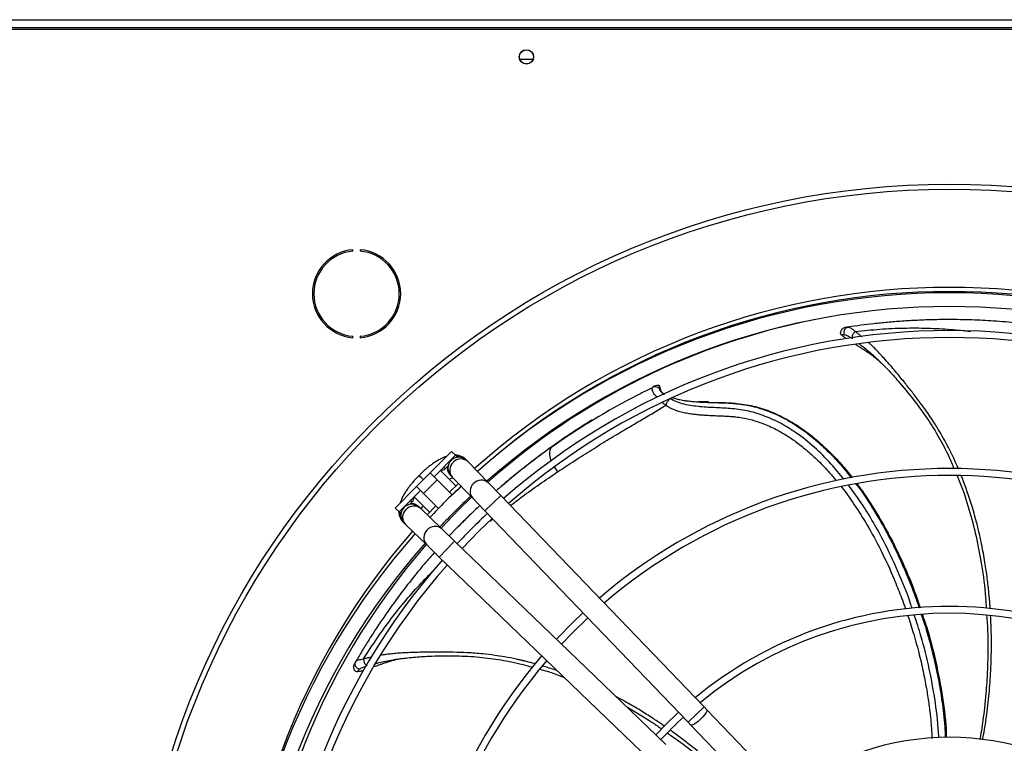
# Model space of a CAD drawing. Units: millimetres. Extents: x 5 to 414, y 3 to 291.
# Drawn here: x 97 to 111, y 257 to 268 of the extents above; entities that cross this region are included whole.
import ezdxf

# ---------------------------------------------------------------- set-up
doc = ezdxf.new("R2010")
doc.units = ezdxf.units.MM

msp = doc.modelspace()

# ---------------------------------------------------------------- linework, layer by layer
at = {"color": 7, "linetype": 'Continuous', "lineweight": 25}
for p, q in [((91.339, 267.799), (129.259, 267.799)), ((91.299, 267.659), (129.299, 267.659)), ((129.259, 267.679), (91.339, 267.679)), ((104.259, 267.219), (104.072, 267.219)), ((101.649, 264.442), (101.649, 264.462)), ((101.755, 264.462), (101.755, 264.442)), ((108.845, 263.341), (108.819, 263.336)), ((101.649, 263.186), (101.649, 263.206)), ((101.755, 263.206), (101.755, 263.186)), ((108.726, 263.237), (108.778, 263.229)), ((109.259, 262.869), (109.31, 262.819)), ((106.003, 262.474), (105.996, 262.469)), ((106.024, 262.484), (105.997, 262.471)), ((106.084, 262.494), (106.105, 262.444)), ((106.084, 262.494), (106.088, 262.494)), ((106.108, 262.437), (106.099, 262.483)), ((106.105, 262.444), (106.096, 262.444)), ((106.11, 262.428), (106.11, 262.432)), ((106.805, 262.254), (106.662, 262.261)), ((105.116, 261.992), (104.832, 261.81)), ((104.615, 261.661), (104.533, 261.604)), ((102.77, 261.225), (103.081, 261.537)), ((103.138, 261.48), (102.827, 261.169)), ((103.081, 261.537), (103.138, 261.48)), ((103.16, 261.457), (103.138, 261.48)), ((103.152, 261.449), (103.16, 261.457)), ((102.991, 261.288), (103.031, 261.328)), ((103.303, 261.404), (103.291, 261.416)), ((103.321, 261.385), (103.303, 261.404)), ((103.616, 261.079), (103.321, 261.385)), ((102.572, 261.027), (102.77, 261.225)), ((102.61, 261.188), (102.593, 261.171)), ((102.626, 261.204), (102.61, 261.187)), ((102.616, 261.182), (102.611, 261.187)), ((102.617, 261.181), (102.616, 261.182)), ((102.869, 261.126), (102.77, 261.225)), ((103.142, 261.038), (102.919, 261.261)), ((103.061, 261.194), (103.072, 261.182)), ((103.072, 261.182), (103.09, 261.163)), ((102.261, 260.716), (102.572, 261.027)), ((102.572, 261.027), (102.671, 260.928)), ((102.671, 260.928), (102.869, 261.126)), ((103.088, 260.908), (102.869, 261.126)), ((103.049, 260.947), (103.178, 261.072)), ((103.09, 261.163), (103.386, 260.857)), ((103.091, 260.905), (103.22, 261.029)), ((103.792, 260.896), (103.616, 261.079)), ((102.629, 260.971), (102.318, 260.66)), ((102.671, 260.928), (102.89, 260.71)), ((106.741, 257.832), (103.792, 260.896)), ((102.469, 260.766), (102.51, 260.807)), ((102.537, 260.879), (102.762, 260.654)), ((102.728, 260.617), (102.852, 260.748)), ((103.386, 260.857), (103.562, 260.674)), ((102.261, 260.716), (102.318, 260.66)), ((102.318, 260.66), (102.34, 260.637)), ((102.34, 260.637), (102.348, 260.645)), ((102.615, 260.725), (102.603, 260.737)), ((102.634, 260.707), (102.615, 260.725)), ((102.941, 260.412), (102.634, 260.707)), ((103.562, 260.674), (106.51, 257.61)), ((102.381, 260.507), (102.393, 260.495)), ((102.393, 260.495), (102.412, 260.477)), ((102.412, 260.477), (102.719, 260.181)), ((103.124, 260.236), (102.941, 260.412)), ((103.171, 260.441), (103.047, 260.31)), ((102.719, 260.181), (102.902, 260.005)), ((106.188, 257.287), (103.124, 260.236)), ((102.902, 260.005), (105.966, 257.056)), ((101.698, 258.498), (101.685, 258.475)), ((102.324, 258.528), (102.395, 258.537)), ((101.704, 258.341), (101.743, 258.377)), ((106.783, 257.788), (106.741, 257.832)), ((108.717, 255.779), (106.783, 257.788)), ((106.51, 257.61), (106.552, 257.566)), ((106.552, 257.566), (108.486, 255.557))]:
    msp.add_line(p, q, dxfattribs=at)
at = {"color": 8, "linetype": 'Continuous', "lineweight": 25}
for p, q in [((106.105, 262.444), (106.106, 262.441)), ((106.697, 262.252), (106.81, 262.249)), ((104.533, 261.603), (104.526, 261.598)), ((102.968, 261.31), (102.991, 261.288)), ((104.566, 261.311), (104.616, 261.239)), ((103.792, 260.896), (103.562, 260.674)), ((102.51, 260.807), (102.487, 260.83)), ((103.635, 260.525), (103.675, 260.556)), ((103.124, 260.236), (102.902, 260.005)), ((106.741, 257.832), (106.626, 257.721)), ((106.626, 257.721), (106.51, 257.61))]:
    msp.add_line(p, q, dxfattribs=at)
at = {"color": 7, "linetype": 'Continuous', "lineweight": 25, "flags": 128}
for points in [[(102.927, 260.425), (103.185, 260.692), (103.37, 260.873)], [(103.233, 260.13), (103.48, 260.383), (103.667, 260.564)], [(104.675, 258.743), (104.832, 258.907), (105.054, 259.123)], [(106.372, 257.754), (106.179, 257.567), (106.044, 257.425)]]:
    msp.add_lwpolyline(points, dxfattribs=at)
at = {"color": 8, "linetype": 'Continuous', "lineweight": 25, "flags": 128}
for points in [[(106.783, 257.788), (106.785, 257.786), (106.784, 257.771), (106.773, 257.748), (106.753, 257.719), (106.725, 257.686), (106.692, 257.652)], [(106.692, 257.652), (106.657, 257.621), (106.623, 257.594), (106.593, 257.575), (106.569, 257.565), (106.555, 257.565), (106.552, 257.566)]]:
    msp.add_lwpolyline(points, dxfattribs=at)
at = {"color": 7, "linetype": 'Continuous', "lineweight": 25}
for centre, radius in [((104.165, 267.259), 0.104), ((104.165, 267.259), 0.102), ((110.299, 253.579), 11.834), ((110.299, 253.579), 11.76)]:
    msp.add_circle(centre, radius, dxfattribs=at)
for centre, radius, start, end in [((101.702, 263.824), 0.64, 94.7802, 265.2198), ((101.702, 263.824), 0.64, 274.7802, 85.2198), ((101.702, 263.824), 0.62, 94.9342, 265.0658), ((101.702, 263.824), 0.62, 274.9342, 85.0658), ((110.299, 253.579), 10.337, 48.2354, 131.7646), ((110.299, 253.499), 10.339, 90, 131.4572), ((110.299, 253.579), 10.277, 48.2478, 131.7522), ((110.299, 253.499), 10.339, 48.5428, 90), ((110.299, 253.499), 10.139, 48.5911, 131.4089), ((110.299, 253.579), 10.06, 101.1215, 131.7057), ((110.299, 253.499), 9.79, 90, 131.32), ((110.299, 253.499), 9.69, 48.7067, 131.2933), ((110.299, 253.499), 9.79, 48.68, 90), ((103.188, 261.293), 0.16, 133.9049, 223.9049), ((103.188, 261.293), 0.16, 43.9049, 133.9049), ((102.934, 261.344), 0.08, 262.2264, 315), ((110.299, 253.499), 7.79, 90, 130.6557), ((110.299, 253.499), 7.69, 49.3866, 130.6134), ((110.299, 253.499), 7.79, 49.3443, 90), ((110.299, 253.499), 10.339, 133.2314, 136.7686), ((110.299, 253.499), 10.139, 133.2181, 136.7819), ((102.504, 260.61), 0.16, 46.0951, 136.0951), ((102.453, 260.863), 0.08, 315, 7.8277), ((102.504, 260.61), 0.16, 136.0951, 226.0951), ((110.299, 253.499), 9.79, 133.1936, 136.8064), ((110.299, 253.499), 10.339, 138.5428, 221.4572), ((110.299, 253.579), 10.337, 138.8629, 180), ((110.299, 253.499), 10.139, 138.5911, 221.4089), ((110.299, 253.579), 10.06, 138.9392, 180), ((110.299, 253.499), 9.79, 138.68, 221.32), ((110.299, 253.499), 9.69, 138.7067, 221.2933), ((110.299, 253.499), 7.79, 133.011, 136.989), ((110.299, 253.499), 5.79, 90, 129.5314), ((110.299, 253.499), 5.69, 50.5456, 129.4544), ((110.299, 253.499), 5.79, 50.4686, 90), ((110.299, 253.499), 7.79, 139.3443, 220.6557), ((110.299, 253.499), 7.69, 139.3866, 220.6134), ((110.299, 253.499), 5.69, 132.6811, 137.3189), ((110.299, 253.499), 3.891, 90, 127.3893), ((110.299, 253.499), 3.891, 52.6107, 90)]:
    msp.add_arc(centre, radius, start, end, dxfattribs=at)
at = {"color": 8, "linetype": 'Continuous', "lineweight": 25}
for centre, start, end in [((103.205, 261.264), 130.8335, 221.3487), ((103.216, 261.275), 46.461, 136.9762), ((103.5, 260.957), 130.8335, 221.3487), ((103.511, 260.968), 46.461, 136.9762), ((102.534, 260.593), 48.6513, 139.1665), ((102.522, 260.581), 133.0238, 223.539), ((102.829, 260.286), 133.0238, 223.539), ((102.84, 260.298), 48.6513, 139.1665)]:
    msp.add_arc(centre, 0.152, start, end, dxfattribs=at)
at = {"color": 7, "linetype": 'Continuous', "lineweight": 25}
for points, knots in [([(108.789, 263.333), (108.783, 263.332), (108.772, 263.33), (108.755, 263.321), (108.741, 263.309), (108.729, 263.292), (108.722, 263.274), (108.721, 263.262), (108.721, 263.256)], [0, 0, 0, 0, 0.151361, 0.315511, 0.489423, 0.668618, 0.847726, 1, 1, 1, 1]), ([(108.778, 263.229), (108.776, 263.234), (108.772, 263.245), (108.771, 263.263), (108.773, 263.282), (108.779, 263.3), (108.79, 263.316), (108.803, 263.329), (108.818, 263.337), (108.829, 263.339), (108.834, 263.34)], [0, 0, 0, 0, 0.113215, 0.235958, 0.365991, 0.5, 0.634009, 0.764042, 0.886785, 1, 1, 1, 1]), ([(108.834, 263.34), (108.824, 263.339), (108.807, 263.336), (108.793, 263.334), (108.788, 263.333), (108.789, 263.333), (108.789, 263.333)], [0, 0, 0, 0, 0.446198, 0.726049, 0.934548, 1, 1, 1, 1]), ([(111.283, 263.4), (111.169, 263.41), (110.954, 263.429), (110.64, 263.444), (110.354, 263.45), (110.089, 263.448), (109.845, 263.439), (109.617, 263.426), (109.406, 263.409), (109.206, 263.389), (109.017, 263.367), (108.895, 263.349), (108.834, 263.34)], [0, 0, 0, 0, 0.148234, 0.281098, 0.399394, 0.506753, 0.608204, 0.69576, 0.779943, 0.857727, 0.929885, 1, 1, 1, 1]), ([(108.834, 263.34), (108.846, 263.338), (108.871, 263.334), (108.912, 263.295), (108.934, 263.275)], [0, 0, 0, 0, 0.4758638, 1, 1, 1, 1]), ([(108.726, 263.237), (108.722, 263.244), (108.719, 263.251), (108.721, 263.256), (108.721, 263.256)], [0, 0, 0, 0, 0.97294, 1, 1, 1, 1]), ([(108.8, 263.173), (108.796, 263.176), (108.786, 263.183), (108.77, 263.195), (108.745, 263.214), (108.734, 263.228), (108.726, 263.237)], [0, 0, 0, 0, 0.131352, 0.310556, 0.52469, 1, 1, 1, 1]), ([(108.934, 263.275), (108.926, 263.269), (108.915, 263.259), (108.903, 263.241), (108.895, 263.226), (108.889, 263.211), (108.886, 263.192), (108.888, 263.18), (108.889, 263.172)], [0, 0, 0, 0, 0.239401, 0.368562, 0.500508, 0.632379, 0.761326, 1, 1, 1, 1]), ([(109.269, 262.859), (109.242, 262.88), (109.184, 262.926), (109.11, 262.976), (109.05, 263.015), (109.008, 263.042), (108.97, 263.065), (108.947, 263.08), (108.937, 263.086)], [0, 0, 0, 0, 0.240327, 0.525502, 0.652528, 0.779882, 0.907623, 1, 1, 1, 1]), ([(109.252, 262.877), (109.303, 262.827), (109.407, 262.725), (109.587, 262.526), (109.78, 262.29), (109.98, 262.02), (110.148, 261.743), (110.278, 261.501), (110.341, 261.347), (110.365, 261.288)], [0, 0, 0, 0, 0.113021, 0.229411, 0.40735, 0.579727, 0.744674, 0.903823, 1, 1, 1, 1]), ([(105.992, 262.46), (105.91, 262.42), (105.678, 262.307), (105.317, 262.104), (104.905, 261.857), (104.646, 261.68), (104.517, 261.591)], [0, 0, 0, 0, 0.154127, 0.436157, 0.718071, 1, 1, 1, 1]), ([(105.997, 262.471), (106.005, 262.474), (106.023, 262.48), (106.052, 262.477), (106.078, 262.465), (106.09, 262.451), (106.096, 262.444)], [0, 0, 0, 0, 0.245996, 0.505281, 0.761673, 1, 1, 1, 1]), ([(106.084, 262.494), (106.074, 262.495), (106.053, 262.495), (106.034, 262.488), (106.024, 262.484)], [0, 0, 0, 0, 0.478652, 1, 1, 1, 1]), ([(106.099, 262.483), (106.099, 262.483), (106.098, 262.485), (106.096, 262.488), (106.093, 262.492), (106.09, 262.493), (106.088, 262.494)], [0, 0, 0, 0, 0.077584, 0.370606, 0.668837, 1, 1, 1, 1]), ([(106.106, 262.441), (106.107, 262.438), (106.108, 262.43), (106.113, 262.42), (106.12, 262.408), (106.13, 262.396), (106.143, 262.384), (106.156, 262.374), (106.164, 262.369), (106.166, 262.368)], [0, 0, 0, 0, 0.1256713, 0.2924476, 0.4468664, 0.5889891, 0.793709, 0.9590919, 1, 1, 1, 1]), ([(106.289, 262.314), (106.301, 262.31), (106.334, 262.3), (106.394, 262.287), (106.45, 262.277), (106.492, 262.271), (106.519, 262.268), (106.55, 262.264), (106.585, 262.261), (106.623, 262.257), (106.652, 262.255), (106.667, 262.254), (106.669, 262.254)], [0, 0, 0, 0, 0.107717, 0.288082, 0.484976, 0.545505, 0.615425, 0.694713, 0.783339, 0.881266, 0.988445, 1, 1, 1, 1]), ([(104.616, 261.239), (104.699, 261.293), (104.863, 261.403), (105.114, 261.562), (105.36, 261.714), (105.592, 261.853), (105.804, 261.977), (105.999, 262.092), (106.125, 262.168), (106.186, 262.205)], [0, 0, 0, 0, 0.160751, 0.321558, 0.48237, 0.631096, 0.760377, 0.882402, 1, 1, 1, 1]), ([(106.249, 262.3), (106.246, 262.299), (106.242, 262.296), (106.233, 262.289), (106.224, 262.279), (106.214, 262.265), (106.205, 262.25), (106.197, 262.235), (106.191, 262.219), (106.188, 262.21), (106.186, 262.205)], [0, 0, 0, 0, 0.1149721, 0.2381272, 0.3674127, 0.499997, 0.6325818, 0.7618686, 0.8850255, 1, 1, 1, 1]), ([(106.81, 262.249), (106.848, 262.248), (106.97, 262.244), (107.12, 262.247), (107.233, 262.229), (107.262, 262.224)], [0, 0, 0, 0, 0.249304, 0.803848, 1, 1, 1, 1]), ([(107.284, 262.221), (107.33, 262.215), (107.461, 262.2), (107.672, 262.133), (107.912, 262.026), (108.139, 261.888), (108.352, 261.727), (108.55, 261.546), (108.731, 261.357), (108.838, 261.221), (108.889, 261.156)], [0, 0, 0, 0, 0.0749884, 0.208577, 0.3422013, 0.4758659, 0.6095631, 0.7432838, 0.877018, 1, 1, 1, 1]), ([(105.112, 261.99), (105.071, 261.964), (104.981, 261.909), (104.84, 261.817), (104.686, 261.712), (104.581, 261.637), (104.526, 261.598)], [0, 0, 0, 0, 0.204351, 0.439534, 0.709874, 1, 1, 1, 1]), ([(104.533, 261.604), (104.477, 261.563), (104.354, 261.474), (104.161, 261.326), (103.973, 261.177), (103.853, 261.074), (103.803, 261.031)], [0, 0, 0, 0, 0.221784, 0.483834, 0.786131, 1, 1, 1, 1]), ([(103.007, 261.463), (103.001, 261.461), (102.976, 261.454), (102.935, 261.435), (102.883, 261.407), (102.829, 261.374), (102.778, 261.338), (102.733, 261.302), (102.692, 261.267), (102.657, 261.235), (102.635, 261.213), (102.626, 261.204)], [0, 0, 0, 0, 0.053466, 0.194256, 0.331021, 0.463323, 0.611651, 0.722051, 0.815379, 0.927803, 1, 1, 1, 1]), ([(103.289, 261.417), (103.278, 261.427), (103.254, 261.45), (103.208, 261.471), (103.168, 261.482), (103.146, 261.482), (103.139, 261.482)], [0, 0, 0, 0, 0.251505, 0.571529, 0.878278, 1, 1, 1, 1]), ([(102.593, 261.171), (102.573, 261.151), (102.545, 261.122), (102.507, 261.078), (102.476, 261.04), (102.443, 260.995), (102.411, 260.948), (102.382, 260.9), (102.358, 260.851), (102.341, 260.814), (102.335, 260.794), (102.334, 260.79)], [0, 0, 0, 0, 0.166836, 0.234302, 0.345495, 0.45938, 0.580402, 0.705661, 0.8346, 0.967171, 1, 1, 1, 1]), ([(102.671, 261.126), (102.66, 261.138), (102.635, 261.162), (102.623, 261.174), (102.617, 261.181)], [0, 0, 0, 0, 0.472663, 1, 1, 1, 1]), ([(110.409, 261.187), (110.424, 261.153), (110.493, 260.995), (110.586, 260.7), (110.692, 260.302), (110.772, 259.873), (110.82, 259.525), (110.831, 259.314), (110.834, 259.262)], [0, 0, 0, 0, 0.056614, 0.261548, 0.468509, 0.679736, 0.921956, 1, 1, 1, 1]), ([(103.048, 261.132), (103.049, 261.133), (103.06, 261.139), (103.078, 261.148), (103.091, 261.153), (103.097, 261.156)], [0, 0, 0, 0, 0.065007, 0.568515, 1, 1, 1, 1]), ([(103.797, 261.026), (103.781, 261.012), (103.757, 260.992), (103.733, 260.971), (103.726, 260.964)], [0, 0, 0, 0, 0.688941, 1, 1, 1, 1]), ([(108.961, 261.066), (109.03, 260.97), (109.167, 260.777), (109.38, 260.419), (109.594, 259.995), (109.768, 259.592), (109.849, 259.346), (109.874, 259.268)], [0, 0, 0, 0, 0.1737979, 0.3498131, 0.6137935, 0.8777865, 1, 1, 1, 1]), ([(102.643, 260.703), (102.643, 260.704), (102.646, 260.713), (102.654, 260.729), (102.663, 260.745), (102.666, 260.75)], [0, 0, 0, 0, 0.12892, 0.720469, 1, 1, 1, 1]), ([(103.488, 260.75), (103.475, 260.738), (103.413, 260.681), (103.307, 260.579), (103.215, 260.486), (103.171, 260.441)], [0, 0, 0, 0, 0.117481, 0.577672, 1, 1, 1, 1]), ([(102.315, 260.66), (102.315, 260.656), (102.315, 260.636), (102.323, 260.6), (102.342, 260.555), (102.362, 260.524), (102.378, 260.511), (102.38, 260.509)], [0, 0, 0, 0, 0.0777465, 0.3732798, 0.6592029, 0.9459813, 1, 1, 1, 1]), ([(103.34, 260.608), (103.3, 260.57), (103.244, 260.516), (103.191, 260.461), (103.176, 260.445)], [0, 0, 0, 0, 0.7189029, 1, 1, 1, 1]), ([(102.832, 260.073), (102.797, 260.034), (102.701, 259.926), (102.553, 259.746), (102.39, 259.538), (102.244, 259.342), (102.112, 259.155), (101.994, 258.98), (101.885, 258.811), (101.785, 258.649), (101.722, 258.542), (101.691, 258.49)], [0, 0, 0, 0, 0.084068, 0.234786, 0.371569, 0.500825, 0.612377, 0.719631, 0.818734, 0.910668, 1, 1, 1, 1]), ([(109.906, 259.174), (109.926, 259.115), (110.005, 258.889), (110.107, 258.486), (110.205, 257.967), (110.25, 257.599), (110.254, 257.405), (110.254, 257.387)], [0, 0, 0, 0, 0.101645, 0.391116, 0.680624, 0.970198, 1, 1, 1, 1]), ([(110.84, 259.156), (110.846, 259.079), (110.855, 258.953), (110.857, 258.785), (110.858, 258.661), (110.856, 258.558), (110.854, 258.462), (110.85, 258.355), (110.843, 258.219), (110.831, 258.05), (110.814, 257.867), (110.793, 257.687), (110.77, 257.526), (110.753, 257.419), (110.744, 257.365), (110.742, 257.358)], [0, 0, 0, 0, 0.128265, 0.208854, 0.277553, 0.334357, 0.380403, 0.435588, 0.512034, 0.606921, 0.716557, 0.818372, 0.908525, 0.987016, 1, 1, 1, 1]), ([(101.691, 258.49), (101.686, 258.481), (101.677, 258.466), (101.67, 258.453), (101.668, 258.449), (101.668, 258.45), (101.668, 258.45)], [0, 0, 0, 0, 0.445656, 0.725711, 0.934388, 1, 1, 1, 1]), ([(101.743, 258.377), (101.738, 258.378), (101.727, 258.382), (101.712, 258.392), (101.698, 258.405), (101.688, 258.422), (101.682, 258.44), (101.681, 258.458), (101.684, 258.475), (101.689, 258.485), (101.691, 258.49)], [0, 0, 0, 0, 0.113215, 0.235958, 0.365991, 0.5, 0.634009, 0.764042, 0.886785, 1, 1, 1, 1]), ([(101.691, 258.49), (101.7, 258.498), (101.719, 258.515), (101.775, 258.523), (101.804, 258.527)], [0, 0, 0, 0, 0.475864, 1, 1, 1, 1]), ([(101.804, 258.527), (101.805, 258.517), (101.805, 258.502), (101.811, 258.481), (101.818, 258.466), (101.827, 258.453), (101.839, 258.438), (101.85, 258.432), (101.856, 258.428)], [0, 0, 0, 0, 0.239401, 0.368562, 0.500508, 0.632379, 0.761326, 1, 1, 1, 1]), ([(102.339, 258.53), (102.306, 258.522), (102.233, 258.505), (102.148, 258.479), (102.08, 258.456), (102.033, 258.44), (101.991, 258.425), (101.965, 258.415), (101.954, 258.411)], [0, 0, 0, 0, 0.235831, 0.524147, 0.650814, 0.777792, 0.905139, 1, 1, 1, 1]), ([(102.314, 258.528), (102.385, 258.536), (102.529, 258.554), (102.797, 258.57), (103.102, 258.575), (103.438, 258.562), (103.759, 258.521), (104.032, 258.471), (104.195, 258.424), (104.257, 258.406)], [0, 0, 0, 0, 0.112583, 0.228522, 0.405772, 0.577481, 0.741789, 0.900322, 1, 1, 1, 1]), ([(101.668, 258.45), (101.666, 258.445), (101.66, 258.434), (101.657, 258.416), (101.658, 258.397), (101.663, 258.378), (101.673, 258.361), (101.682, 258.353), (101.686, 258.349)], [0, 0, 0, 0, 0.151359, 0.315508, 0.489419, 0.668612, 0.847719, 1, 1, 1, 1]), ([(101.704, 258.341), (101.697, 258.342), (101.689, 258.344), (101.686, 258.349), (101.686, 258.349)], [0, 0, 0, 0, 0.972995, 1, 1, 1, 1]), ([(101.804, 258.36), (101.803, 258.359), (101.797, 258.357), (101.784, 258.354), (101.764, 258.348), (101.734, 258.342), (101.716, 258.341), (101.704, 258.341)], [0, 0, 0, 0, 0.008601, 0.150993, 0.326057, 0.534256, 1, 1, 1, 1]), ([(104.363, 258.377), (104.397, 258.368), (104.518, 258.336), (104.635, 258.29), (104.719, 258.256)], [0, 0, 0, 0, 0.279113, 1, 1, 1, 1]), ([(105.624, 257.83), (105.751, 257.756), (105.924, 257.656), (106.086, 257.54), (106.129, 257.509)], [0, 0, 0, 0, 0.7370375, 1, 1, 1, 1]), ([(106.213, 257.45), (106.277, 257.406), (106.381, 257.334), (106.514, 257.232), (106.611, 257.154), (106.691, 257.089), (106.764, 257.027), (106.845, 256.958), (106.948, 256.867), (107.072, 256.753), (107.205, 256.625), (107.332, 256.497), (107.444, 256.379), (107.517, 256.298), (107.553, 256.257), (107.558, 256.251)], [0, 0, 0, 0, 0.12812, 0.208712, 0.277414, 0.334221, 0.380269, 0.435456, 0.511906, 0.606796, 0.716437, 0.818256, 0.908413, 0.986908, 1, 1, 1, 1])]:
    msp.add_open_spline(points, degree=3, knots=knots, dxfattribs=at)
at = {"color": 8, "linetype": 'Continuous', "lineweight": 25}
for points, knots in [([(108.934, 263.275), (109.053, 263.288), (109.293, 263.313), (109.643, 263.329), (109.986, 263.327), (110.307, 263.311), (110.51, 263.288), (110.606, 263.278)], [0, 0, 0, 0, 0.2031636, 0.4073632, 0.6124223, 0.8182499, 1, 1, 1, 1]), ([(108.778, 263.229), (108.793, 263.226), (108.819, 263.22), (108.857, 263.194), (108.873, 263.183)], [0, 0, 0, 0, 0.569742, 1, 1, 1, 1]), ([(109.029, 263.2), (109.021, 263.207), (108.998, 263.225), (108.966, 263.25), (108.943, 263.268), (108.934, 263.275)], [0, 0, 0, 0, 0.235047, 0.697752, 1, 1, 1, 1]), ([(108.995, 263.094), (109.012, 263.081), (109.082, 263.029), (109.173, 262.953), (109.242, 262.885), (109.259, 262.869)], [0, 0, 0, 0, 0.207714, 0.813801, 1, 1, 1, 1]), ([(110.43, 261.285), (110.429, 261.287), (110.412, 261.328), (110.391, 261.374), (110.367, 261.426), (110.357, 261.447), (110.348, 261.467), (110.339, 261.485), (110.331, 261.503), (110.322, 261.52), (110.291, 261.584), (110.238, 261.685), (110.157, 261.828), (110.061, 261.984), (109.948, 262.149), (109.828, 262.308), (109.716, 262.454), (109.613, 262.582), (109.522, 262.692), (109.444, 262.784), (109.373, 262.866), (109.305, 262.941), (109.245, 263.004), (109.195, 263.054), (109.158, 263.089), (109.139, 263.107), (109.132, 263.113)], [0, 0, 0, 0, 0.0032741, 0.0569817, 0.0676347, 0.0777728, 0.0873961, 0.0965045, 0.105098, 0.1131766, 0.1207404, 0.1997688, 0.2623737, 0.3382901, 0.4396847, 0.5264702, 0.601509, 0.6821569, 0.741152, 0.7894722, 0.8401829, 0.8857884, 0.9261859, 0.9613174, 0.9864085, 1, 1, 1, 1]), ([(106.058, 262.32), (106.058, 262.321), (106.049, 262.331), (106.034, 262.351), (106.012, 262.382), (105.995, 262.414), (105.983, 262.451), (105.991, 262.463), (105.997, 262.471)], [0, 0, 0, 0, 0.006463, 0.134654, 0.275815, 0.466255, 0.650737, 1, 1, 1, 1]), ([(106.096, 262.444), (106.094, 262.442), (106.09, 262.436), (106.115, 262.403), (106.146, 262.376), (106.159, 262.365)], [0, 0, 0, 0, 0.365727, 0.739544, 1, 1, 1, 1]), ([(106.108, 262.429), (106.108, 262.429), (106.108, 262.431), (106.109, 262.434), (106.108, 262.439), (106.106, 262.442), (106.105, 262.444)], [0, 0, 0, 0, 0.116143, 0.348568, 0.576336, 1, 1, 1, 1]), ([(106.186, 262.205), (106.176, 262.213), (106.159, 262.224), (106.144, 262.237), (106.138, 262.242)], [0, 0, 0, 0, 0.623647, 1, 1, 1, 1]), ([(106.186, 262.205), (106.199, 262.197), (106.226, 262.181), (106.271, 262.159), (106.309, 262.143), (106.343, 262.131), (106.373, 262.121), (106.409, 262.111), (106.447, 262.101), (106.485, 262.094), (106.513, 262.089), (106.543, 262.084), (106.574, 262.08), (106.615, 262.075), (106.651, 262.071), (106.683, 262.068), (106.711, 262.066), (106.734, 262.065), (106.781, 262.062), (106.853, 262.058), (106.95, 262.054), (107.041, 262.051), (107.119, 262.046), (107.188, 262.04), (107.285, 262.028), (107.421, 262), (107.601, 261.943), (107.775, 261.864), (107.94, 261.77), (108.093, 261.666), (108.247, 261.542), (108.406, 261.395), (108.546, 261.25), (108.629, 261.147), (108.661, 261.108)], [0, 0, 0, 0, 0.0165099, 0.0340534, 0.0525862, 0.0604833, 0.0716705, 0.0860862, 0.0998899, 0.1135349, 0.1270334, 0.1297344, 0.1458237, 0.1599802, 0.1741819, 0.1842589, 0.1943844, 0.2045678, 0.2092341, 0.2450426, 0.2827314, 0.3163951, 0.3454817, 0.3697039, 0.3930607, 0.4538643, 0.5215342, 0.5961626, 0.6567932, 0.7214491, 0.7901507, 0.8629058, 0.9466524, 1, 1, 1, 1]), ([(108.773, 261.132), (108.71, 261.208), (108.576, 261.373), (108.344, 261.601), (108.1, 261.796), (107.86, 261.945), (107.631, 262.051), (107.392, 262.125), (107.153, 262.16), (106.918, 262.17), (106.685, 262.181), (106.491, 262.208), (106.344, 262.252), (106.28, 262.284), (106.249, 262.3)], [0, 0, 0, 0, 0.099398, 0.213263, 0.327602, 0.413762, 0.500228, 0.586875, 0.673354, 0.75788, 0.840712, 0.921649, 0.961312, 1, 1, 1, 1]), ([(106.669, 262.254), (106.681, 262.253), (106.698, 262.252), (106.721, 262.251), (106.738, 262.25), (106.758, 262.249), (106.781, 262.249), (106.798, 262.248), (106.822, 262.247), (106.885, 262.245), (106.968, 262.243), (107.06, 262.24), (107.128, 262.237), (107.197, 262.231), (107.266, 262.224), (107.335, 262.214), (107.423, 262.197), (107.545, 262.166), (107.685, 262.118), (107.829, 262.055), (107.968, 261.982), (108.142, 261.874), (108.343, 261.722), (108.563, 261.519), (108.742, 261.327), (108.841, 261.198), (108.875, 261.153)], [0, 0, 0, 0, 0.014334, 0.020415, 0.02745, 0.035439, 0.044381, 0.054278, 0.056288, 0.073635, 0.129394, 0.157183, 0.184975, 0.212774, 0.240583, 0.268384, 0.296158, 0.348645, 0.416422, 0.470105, 0.530569, 0.597807, 0.703651, 0.81667, 0.936863, 1, 1, 1, 1]), ([(104.526, 261.598), (104.504, 261.582), (104.46, 261.55), (104.392, 261.5), (104.321, 261.447), (104.247, 261.39), (104.169, 261.33), (104.089, 261.267), (103.991, 261.189), (103.894, 261.108), (103.825, 261.049), (103.797, 261.026)], [0, 0, 0, 0, 0.084552, 0.174413, 0.269582, 0.37006, 0.47585, 0.586958, 0.70339, 0.882309, 1, 1, 1, 1]), ([(104.526, 261.598), (104.515, 261.577), (104.499, 261.546), (104.5, 261.484), (104.508, 261.439), (104.519, 261.408), (104.524, 261.396)], [0, 0, 0, 0, 0.412349, 0.630629, 0.850627, 1, 1, 1, 1]), ([(103.289, 261.418), (103.282, 261.425), (103.266, 261.439), (103.238, 261.452), (103.207, 261.46), (103.18, 261.462), (103.165, 261.458), (103.159, 261.456)], [0, 0, 0, 0, 0.216667, 0.446555, 0.669331, 0.884992, 1, 1, 1, 1]), ([(103.025, 261.322), (103.023, 261.317), (103.016, 261.293), (103.025, 261.249), (103.043, 261.214), (103.057, 261.198), (103.06, 261.195), (103.06, 261.195)], [0, 0, 0, 0, 0.116246, 0.524338, 0.921254, 0.976972, 1, 1, 1, 1]), ([(103.932, 260.75), (103.988, 260.793), (104.211, 260.964), (104.443, 261.121), (104.616, 261.239)], [0, 0, 0, 0, 0.249423, 1, 1, 1, 1]), ([(110.891, 259.255), (110.89, 259.273), (110.885, 259.35), (110.872, 259.496), (110.849, 259.702), (110.815, 259.937), (110.767, 260.2), (110.705, 260.472), (110.633, 260.73), (110.558, 260.956), (110.505, 261.104), (110.475, 261.176), (110.471, 261.185)], [0, 0, 0, 0, 0.027765, 0.1171713, 0.2216527, 0.3412135, 0.4758563, 0.6255842, 0.7620171, 0.8817741, 0.9848502, 1, 1, 1, 1]), ([(109.758, 259.262), (109.751, 259.286), (109.693, 259.467), (109.556, 259.798), (109.368, 260.201), (109.179, 260.543), (109.014, 260.809), (108.894, 260.971), (108.841, 261.042)], [0, 0, 0, 0, 0.037085, 0.28595, 0.535073, 0.701392, 0.867964, 1, 1, 1, 1]), ([(108.945, 261.063), (108.957, 261.049), (109.051, 260.929), (109.21, 260.681), (109.367, 260.407), (109.475, 260.197), (109.54, 260.065), (109.606, 259.921), (109.668, 259.779), (109.726, 259.639), (109.779, 259.501), (109.825, 259.378), (109.85, 259.299), (109.86, 259.267)], [0, 0, 0, 0, 0.0274552, 0.2246372, 0.4335816, 0.4939145, 0.573958, 0.6523454, 0.7290797, 0.8041607, 0.8775876, 0.9493619, 1, 1, 1, 1]), ([(108.733, 261.021), (108.735, 261.019), (108.803, 260.937), (108.928, 260.755), (109.12, 260.454), (109.315, 260.093), (109.456, 259.786), (109.547, 259.564), (109.595, 259.442), (109.634, 259.338), (109.656, 259.273), (109.664, 259.251)], [0, 0, 0, 0, 0.00434, 0.157315, 0.327078, 0.537144, 0.768231, 0.832233, 0.897674, 0.964552, 1, 1, 1, 1]), ([(102.601, 260.738), (102.601, 260.739), (102.599, 260.741), (102.583, 260.754), (102.549, 260.773), (102.505, 260.781), (102.481, 260.774), (102.476, 260.773)], [0, 0, 0, 0, 0.008829, 0.065362, 0.468043, 0.882065, 1, 1, 1, 1]), ([(102.341, 260.638), (102.34, 260.633), (102.335, 260.617), (102.338, 260.59), (102.345, 260.56), (102.359, 260.531), (102.374, 260.515), (102.381, 260.507)], [0, 0, 0, 0, 0.111476, 0.325238, 0.546053, 0.773918, 1, 1, 1, 1]), ([(101.804, 258.527), (101.869, 258.628), (101.998, 258.831), (102.205, 259.115), (102.419, 259.382), (102.634, 259.625), (102.781, 259.772), (102.851, 259.842)], [0, 0, 0, 0, 0.202094, 0.405218, 0.609198, 0.813942, 1, 1, 1, 1]), ([(109.891, 259.173), (109.916, 259.098), (109.984, 258.896), (110.068, 258.571), (110.146, 258.211), (110.202, 257.857), (110.233, 257.585), (110.239, 257.423), (110.24, 257.386)], [0, 0, 0, 0, 0.128518, 0.348462, 0.550086, 0.733393, 0.938563, 1, 1, 1, 1]), ([(109.699, 259.15), (109.709, 259.119), (109.734, 259.043), (109.788, 258.867), (109.854, 258.632), (109.918, 258.359), (109.965, 258.113), (109.995, 257.925), (110.013, 257.787), (110.024, 257.693), (110.032, 257.607), (110.038, 257.529), (110.043, 257.46), (110.046, 257.409), (110.046, 257.382), (110.046, 257.375)], [0, 0, 0, 0, 0.053989, 0.131986, 0.30322, 0.457746, 0.595544, 0.716606, 0.773346, 0.825499, 0.873069, 0.916056, 0.954465, 0.9883, 1, 1, 1, 1]), ([(110.145, 257.381), (110.145, 257.387), (110.142, 257.559), (110.1, 257.893), (110.014, 258.38), (109.909, 258.804), (109.824, 259.061), (109.791, 259.161)], [0, 0, 0, 0, 0.011106, 0.2831995, 0.5550668, 0.826872, 1, 1, 1, 1]), ([(110.781, 257.354), (110.79, 257.404), (110.813, 257.525), (110.84, 257.707), (110.863, 257.894), (110.88, 258.065), (110.893, 258.232), (110.901, 258.376), (110.905, 258.496), (110.908, 258.592), (110.909, 258.689), (110.909, 258.784), (110.908, 258.88), (110.906, 258.974), (110.902, 259.065), (110.899, 259.124), (110.898, 259.152)], [0, 0, 0, 0, 0.085504, 0.206024, 0.305963, 0.39945, 0.492124, 0.583981, 0.637729, 0.691192, 0.744369, 0.797261, 0.849867, 0.902187, 0.954219, 1, 1, 1, 1]), ([(104.297, 258.455), (104.293, 258.456), (104.249, 258.468), (104.198, 258.481), (104.142, 258.495), (104.12, 258.5), (104.098, 258.505), (104.078, 258.51), (104.059, 258.514), (104.041, 258.518), (103.97, 258.534), (103.859, 258.556), (103.696, 258.581), (103.515, 258.604), (103.316, 258.618), (103.117, 258.623), (102.934, 258.626), (102.77, 258.626), (102.627, 258.623), (102.507, 258.62), (102.398, 258.615), (102.297, 258.609), (102.21, 258.601), (102.14, 258.593), (102.088, 258.586), (102.061, 258.582), (102.05, 258.58)], [0, 0, 0, 0, 0.005671, 0.059249, 0.069887, 0.080015, 0.089633, 0.098742, 0.10734, 0.115429, 0.123008, 0.201712, 0.26406, 0.339664, 0.440559, 0.526357, 0.600804, 0.680951, 0.739762, 0.787921, 0.838471, 0.883917, 0.924156, 0.95913, 0.984124, 1, 1, 1, 1]), ([(101.923, 258.555), (101.913, 258.553), (101.884, 258.546), (101.845, 258.537), (101.816, 258.53), (101.804, 258.527)], [0, 0, 0, 0, 0.244351, 0.701513, 1, 1, 1, 1]), ([(101.982, 258.461), (102.004, 258.467), (102.088, 258.489), (102.205, 258.513), (102.301, 258.525), (102.324, 258.528)], [0, 0, 0, 0, 0.21302, 0.815048, 1, 1, 1, 1]), ([(101.743, 258.377), (101.755, 258.386), (101.777, 258.404), (101.822, 258.417), (101.843, 258.423)], [0, 0, 0, 0, 0.551519, 1, 1, 1, 1]), ([(104.617, 258.355), (104.553, 258.377), (104.482, 258.401), (104.41, 258.422), (104.402, 258.424)], [0, 0, 0, 0, 0.895133, 1, 1, 1, 1]), ([(106.167, 257.552), (106.152, 257.562), (106.088, 257.607), (105.966, 257.687), (105.79, 257.798), (105.623, 257.896), (105.512, 257.955), (105.472, 257.976)], [0, 0, 0, 0, 0.067511, 0.285443, 0.539948, 0.831035, 1, 1, 1, 1]), ([(107.586, 256.279), (107.552, 256.318), (107.471, 256.411), (107.346, 256.546), (107.214, 256.681), (107.09, 256.801), (106.968, 256.915), (106.861, 257.011), (106.77, 257.089), (106.695, 257.151), (106.621, 257.212), (106.546, 257.272), (106.471, 257.33), (106.395, 257.388), (106.323, 257.441), (106.275, 257.476), (106.253, 257.491)], [0, 0, 0, 0, 0.0860989, 0.2067235, 0.3066868, 0.4001872, 0.4928807, 0.5847642, 0.6385306, 0.6920146, 0.7452157, 0.7981334, 0.8507674, 0.9031172, 0.9551825, 1, 1, 1, 1])]:
    msp.add_open_spline(points, degree=3, knots=knots, dxfattribs=at)

doc.saveas('drawing.dxf')
